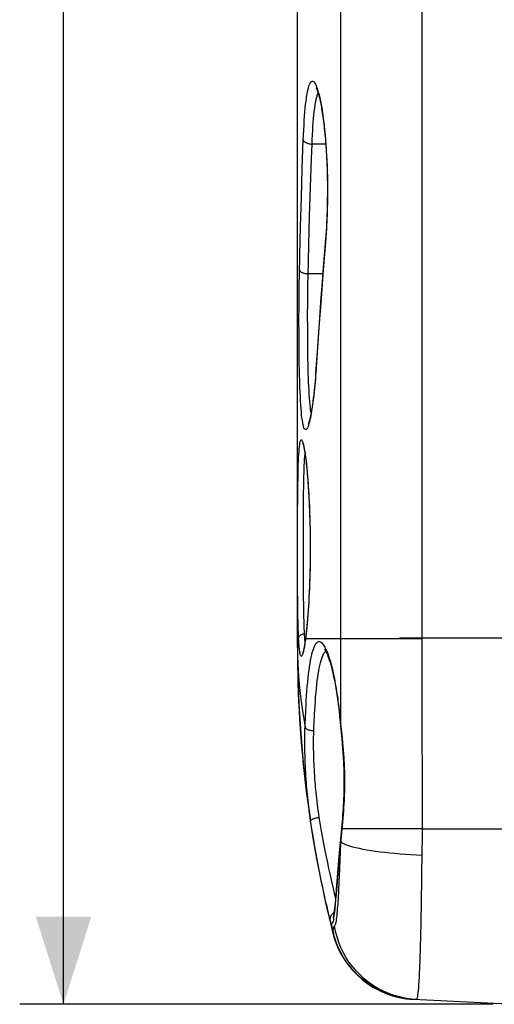
# Model space of a CAD drawing. Units: millimetres. Extents: x -167 to 121, y -116 to 115.
# Drawn here: x -164 to -148, y -73 to -39 of the extents above; entities that cross this region are included whole.
import ezdxf

# ---------------------------------------------------------------- set-up
doc = ezdxf.new("R2010")
doc.units = ezdxf.units.MM
doc.header["$LTSCALE"] = 16.335
doc.layers.get('0').update_dxf_attribs({"linetype": 'CONTINUOUS'})
doc.layers.add('RACCORDO', color=7, linetype='CONTINUOUS')
doc.styles.get("Standard").update_dxf_attribs({"font": 'txt', "width": 0.8})
doc.dimstyles.new('DIMSTYLE_1', dxfattribs={"dimtxt": 3, "dimasz": 3, "dimexe": 1.5, "dimexo": 0.5, "dimgap": 0.75, "dimtad": 1, "dimdec": 1, "dimtxsty": 'STANDARD', "dimblk": '_FILLED', "dimblk1": '_FILLED', "dimblk2": '_FILLED', "dimcen": 0.09, "dimazin": 2, "dimtfac": 1, "dimtdec": 1, "dimtofl": 0, "dimtmove": 0, "dimatfit": 3, "dimldrblk": '_FILLED', "dimfxl": 1, "dimtolj": 1, "dimarcsym": 0})
doc.dimstyles.new('DIMSTYLE_2', dxfattribs={"dimtxt": 3, "dimasz": 3, "dimexe": 1.5, "dimexo": 0.5, "dimgap": 0.75, "dimtad": 1, "dimtxsty": 'STANDARD', "dimblk": '_FILLED', "dimblk1": '_FILLED', "dimblk2": '_FILLED', "dimcen": 0.09, "dimazin": 2, "dimtfac": 1, "dimtofl": 0, "dimtmove": 0, "dimatfit": 3, "dimldrblk": '_FILLED', "dimfxl": 1, "dimtolj": 1, "dimarcsym": 0})

# ---------------------------------------------------------------- blocks, each defined once
blk = doc.blocks.new('_FILLED')
at = {"color": 0, "linetype": 'BYBLOCK'}
blk.add_solid([(0, 0), (-1, 0.317), (-1, -0.317)], dxfattribs=at)
blk = doc.blocks.new('*D4')
at = {"color": 7, "linetype": 'CONTINUOUS'}
for p, q in [((-148.179, 73.1), (-164.379, 73.1)), ((-162.879, 73.1), (-162.879, 0)), ((-162.879, -73.1), (-162.879, 0)), ((-148.179, -73.1), (-164.379, -73.1))]:
    blk.add_line(p, q, dxfattribs=at)
at = {"color": 7, "linetype": 'CONTINUOUS', "xscale": 3, "yscale": 3, "zscale": 3}
for p, rotation in [((-162.879, 73.1), 90), ((-162.879, -73.1), 270)]:
    blk.add_blockref('_FILLED', p, dxfattribs=dict(at, rotation=rotation))
blk = doc.blocks.new('*D7')
at = {"color": 7, "linetype": 'CONTINUOUS'}
for p, q in [((-151.382, 60.577), (-118.179, 60.577)), ((-119.679, 60.577), (-119.679, 0)), ((-119.679, -60.577), (-119.679, 0)), ((-151.382, -60.577), (-118.179, -60.577))]:
    blk.add_line(p, q, dxfattribs=at)
at = {"color": 7, "linetype": 'CONTINUOUS', "xscale": 3, "yscale": 3, "zscale": 3}
for p, rotation in [((-119.679, 60.577), 90), ((-119.679, -60.577), 270)]:
    blk.add_blockref('_FILLED', p, dxfattribs=dict(at, rotation=rotation))

msp = doc.modelspace()

# ---------------------------------------------------------------- linework, layer by layer
at = {"color": 7, "linetype": 'CONTINUOUS'}
msp.add_line((-154.879, -60.9), (-154.879, -37.3), dxfattribs=at)
at = {"layer": 'RACCORDO', "color": 250, "linetype": 'CONTINUOUS'}
for p, q in [((-153.403, 63.508), (-153.404, -60.6)), ((-150.616, -38.75), (-150.616, -61.943)), ((-154.71, -44.54), (-154.675, -43.555)), ((-153.909, -43.695), (-154.378, -43.694)), ((-154.742, -45.525), (-154.71, -44.54)), ((-154.46, -46.156), (-154.429, -45.171)), ((-154.77, -46.51), (-154.742, -45.525)), ((-154.486, -47.142), (-154.46, -46.156)), ((-154.796, -47.496), (-154.77, -46.51)), ((-153.909, -46.927), (-153.994, -47.991)), ((-153.903, -46.843), (-153.909, -46.927)), ((-154.512, -48.206), (-154.486, -47.142)), ((-154.811, -48.165), (-154.796, -47.496)), ((-154.009, -48.13), (-154.51, -48.128)), ((-153.994, -47.991), (-154.07, -48.976)), ((-154.816, -48.468), (-154.811, -48.165)), ((-154.517, -48.47), (-154.512, -48.206)), ((-154.82, -48.822), (-154.816, -48.468)), ((-154.525, -49.138), (-154.521, -48.78)), ((-154.521, -48.78), (-154.517, -48.47)), ((-154.823, -49.23), (-154.82, -48.822)), ((-154.527, -49.547), (-154.525, -49.138)), ((-154.07, -48.976), (-154.142, -49.963)), ((-154.824, -49.692), (-154.823, -49.23)), ((-154.823, -50.205), (-154.824, -49.692)), ((-154.526, -50.003), (-154.527, -49.547)), ((-154.524, -50.331), (-154.526, -50.003)), ((-154.82, -50.569), (-154.823, -50.205)), ((-154.521, -50.674), (-154.524, -50.331)), ((-154.816, -50.945), (-154.82, -50.569)), ((-154.516, -51.021), (-154.521, -50.674)), ((-154.796, -51.856), (-154.806, -51.505)), ((-154.264, -51.714), (-154.275, -51.853)), ((-154.253, -51.578), (-154.264, -51.714)), ((-154.248, -51.51), (-154.253, -51.578)), ((-154.275, -51.853), (-154.288, -51.995)), ((-154.867, -55.737), (-154.863, -55.39)), ((-154.665, -55.665), (-154.66, -55.349)), ((-154.871, -56.296), (-154.867, -55.737)), ((-154.668, -56.003), (-154.665, -55.665)), ((-154.671, -56.544), (-154.668, -56.003)), ((-154.873, -56.889), (-154.871, -56.296)), ((-154.673, -57.306), (-154.671, -56.544)), ((-154.873, -57.576), (-154.873, -56.889)), ((-154.673, -58.139), (-154.673, -57.306)), ((-154.872, -58.272), (-154.873, -57.576)), ((-154.67, -58.72), (-154.673, -58.139)), ((-154.869, -58.9), (-154.872, -58.272)), ((-154.866, -59.36), (-154.869, -58.9)), ((-154.667, -59.148), (-154.67, -58.72)), ((-154.663, -59.483), (-154.667, -59.148)), ((-154.854, -60.07), (-154.859, -59.835)), ((-154.651, -60.039), (-154.657, -59.82)), ((-154.848, -60.296), (-154.854, -60.07)), ((-154.632, -60.49), (-154.636, -60.432)), ((-154.629, -60.546), (-154.632, -60.49)), ((-154.586, -60.501), (-154.598, -60.6)), ((-154.879, -60.6), (-154.835, -60.6)), ((-154.616, -60.708), (-154.616, -60.703)), ((-154.605, -60.649), (-154.612, -60.698)), ((-154.598, -60.6), (-154.605, -60.649)), ((-154.598, -60.6), (-150.616, -60.6)), ((-153.404, -60.6), (-153.403, -63.508)), ((-153.872, -61.027), (-153.842, -61.103)), ((-150.616, -61.943), (-150.613, -67.201)), ((-153.46, -62.963), (-153.443, -63.108)), ((-153.443, -63.108), (-153.428, -63.248)), ((-153.428, -63.248), (-153.414, -63.381)), ((-153.414, -63.381), (-153.403, -63.508)), ((-153.403, -63.508), (-153.363, -63.891)), ((-153.303, -64.547), (-153.294, -64.678)), ((-153.294, -64.678), (-153.288, -64.77)), ((-153.266, -65.409), (-153.265, -65.5)), ((-153.265, -65.5), (-153.266, -65.591)), ((-153.287, -66.231), (-153.297, -66.378)), ((-153.315, -66.616), (-153.327, -66.746)), ((-153.305, -66.493), (-153.315, -66.616)), ((-153.297, -66.378), (-153.305, -66.493)), ((-154.424, -66.829), (-154.442, -66.706)), ((-153.339, -66.883), (-153.409, -67.592)), ((-153.327, -66.746), (-153.339, -66.883)), ((-154.014, -67.369), (-154.06, -67.112)), ((-150.613, -67.1), (-153.361, -67.102)), ((-150.613, -67.201), (-150.614, -67.505)), ((-150.613, -67.1), (-147.679, -67.1)), ((-153.97, -67.612), (-154.014, -67.369)), ((-153.925, -67.843), (-153.97, -67.612)), ((-153.409, -67.592), (-153.427, -67.788)), ((-153.409, -67.532), (-153.409, -67.519)), ((-153.405, -67.547), (-153.409, -67.532)), ((-153.363, -67.577), (-153.405, -67.547)), ((-150.614, -67.505), (-150.617, -67.808)), ((-153.882, -68.061), (-153.925, -67.843)), ((-153.427, -67.788), (-153.553, -69.336)), ((-150.617, -67.808), (-150.632, -68.814)), ((-153.84, -68.266), (-153.882, -68.061)), ((-153.799, -68.458), (-153.84, -68.266)), ((-153.761, -68.636), (-153.799, -68.458)), ((-153.724, -68.799), (-153.761, -68.636)), ((-153.69, -68.947), (-153.724, -68.799)), ((-153.645, -69.142), (-153.69, -68.947)), ((-153.46, -68.874), (-153.476, -69.238)), ((-150.632, -68.814), (-150.645, -69.586)), ((-153.606, -69.306), (-153.645, -69.142)), ((-153.571, -69.449), (-153.606, -69.306)), ((-153.476, -69.238), (-153.488, -69.458)), ((-153.553, -69.336), (-153.569, -69.514)), ((-150.645, -69.586), (-150.659, -70.307)), ((-153.749, -70.257), (-153.763, -70.199)), ((-153.746, -70.267), (-153.749, -70.257)), ((-153.746, -70.267), (-153.697, -70.468)), ((-150.659, -70.307), (-150.669, -70.754)), ((-153.697, -70.468), (-153.647, -70.668)), ((-150.669, -70.754), (-150.68, -71.167)), ((-150.68, -71.167), (-150.691, -71.544))]:
    msp.add_line(p, q, dxfattribs=at)
at = {"layer": 'RACCORDO', "color": 7, "linetype": 'CONTINUOUS'}
for p, q in [((-153.916, -46.952), (-153.992, -47.902)), ((-154.183, -50.49), (-154.253, -51.524)), ((-154.274, -51.798), (-154.285, -51.927)), ((-154.263, -51.664), (-154.274, -51.798)), ((-154.253, -51.524), (-154.263, -51.664)), ((-154.309, -52.166), (-154.321, -52.277)), ((-154.297, -52.05), (-154.309, -52.166)), ((-154.285, -51.927), (-154.297, -52.05)), ((-154.321, -52.277), (-154.333, -52.382)), ((-154.617, -54.282), (-154.609, -54.341)), ((-154.609, -54.341), (-154.6, -54.404)), ((-154.6, -54.404), (-154.592, -54.471)), ((-154.592, -54.471), (-154.583, -54.543)), ((-154.583, -54.543), (-154.574, -54.62)), ((-154.574, -54.62), (-154.566, -54.701)), ((-154.566, -54.701), (-154.557, -54.787)), ((-154.557, -54.787), (-154.548, -54.878)), ((-154.548, -54.878), (-154.539, -54.975)), ((-154.539, -54.975), (-154.531, -55.076)), ((-154.531, -55.076), (-154.522, -55.182)), ((-154.522, -55.182), (-154.514, -55.293)), ((-154.514, -55.293), (-154.506, -55.41)), ((-154.506, -55.41), (-154.498, -55.531)), ((-154.498, -55.531), (-154.491, -55.657)), ((-154.491, -55.657), (-154.483, -55.789)), ((-154.483, -55.789), (-154.476, -55.925)), ((-154.476, -55.925), (-154.47, -56.067)), ((-154.47, -56.067), (-154.464, -56.213)), ((-154.464, -56.213), (-154.459, -56.363)), ((-154.459, -56.363), (-154.454, -56.519)), ((-154.454, -56.519), (-154.45, -56.678)), ((-154.45, -56.678), (-154.446, -56.842)), ((-154.446, -56.842), (-154.443, -57.009)), ((-154.443, -57.009), (-154.441, -57.18)), ((-154.441, -57.18), (-154.44, -57.355)), ((-154.593, -60.54), (-154.6, -60.593)), ((-154.879, -60.824), (-154.879, -60.6)), ((-154.6, -60.593), (-154.608, -60.651)), ((-153.415, -63.451), (-153.361, -64.039)), ((-153.359, -66.962), (-153.415, -67.581)), ((-153.34, -66.734), (-153.359, -66.962)), ((-154.31, -67.543), (-154.356, -67.268)), ((-153.415, -67.581), (-153.444, -67.915)), ((-154.198, -68.172), (-154.243, -67.931)), ((-153.444, -67.915), (-153.547, -69.171)), ((-154.155, -68.399), (-154.198, -68.172)), ((-154.114, -68.613), (-154.155, -68.399)), ((-154.074, -68.811), (-154.114, -68.613)), ((-154.036, -68.994), (-154.074, -68.811)), ((-154.001, -69.162), (-154.036, -68.994)), ((-153.953, -69.383), (-154.001, -69.162)), ((-153.547, -69.171), (-153.564, -69.378)), ((-153.911, -69.57), (-153.953, -69.383)), ((-153.865, -69.772), (-153.911, -69.57)), ((-153.588, -69.627), (-153.597, -69.72)), ((-153.578, -69.526), (-153.588, -69.627)), ((-153.564, -69.378), (-153.578, -69.526)), ((-153.828, -69.928), (-153.865, -69.772)), ((-153.794, -70.073), (-153.828, -69.928)), ((-153.615, -69.879), (-153.62, -69.924)), ((-153.609, -69.829), (-153.615, -69.879)), ((-153.603, -69.776), (-153.609, -69.829)), ((-153.597, -69.72), (-153.603, -69.776)), ((-153.763, -70.199), (-153.794, -70.073)), ((-147.679, -73.1), (-150.91, -72.931))]:
    msp.add_line(p, q, dxfattribs=at)
at = {"layer": 'RACCORDO', "color": 250, "linetype": 'CONTINUOUS'}
for points in [[(-154.675, -43.555), (-154.668, -43.38), (-154.66, -43.211), (-154.651, -43.049), (-154.642, -42.893), (-154.631, -42.744), (-154.62, -42.602), (-154.609, -42.468), (-154.596, -42.342), (-154.582, -42.224), (-154.568, -42.115), (-154.552, -42.014), (-154.536, -41.923), (-154.519, -41.841), (-154.501, -41.768), (-154.483, -41.705), (-154.463, -41.653), (-154.443, -41.61), (-154.422, -41.578), (-154.4, -41.557), (-154.378, -41.546), (-154.355, -41.545), (-154.332, -41.556), (-154.308, -41.577), (-154.284, -41.608), (-154.26, -41.65), (-154.235, -41.703), (-154.211, -41.765), (-154.186, -41.838), (-154.162, -41.921)], [(-154.378, -43.694), (-154.371, -43.533), (-154.363, -43.377), (-154.355, -43.227), (-154.345, -43.084), (-154.335, -42.947), (-154.324, -42.816), (-154.312, -42.693), (-154.299, -42.577), (-154.286, -42.469), (-154.271, -42.368), (-154.256, -42.276), (-154.24, -42.192), (-154.223, -42.116), (-154.205, -42.05), (-154.187, -41.992), (-154.169, -41.948)], [(-154.162, -41.921), (-154.138, -42.012), (-154.114, -42.114), (-154.09, -42.224), (-154.068, -42.342), (-154.045, -42.469), (-154.024, -42.604), (-154.003, -42.746), (-153.984, -42.895), (-153.965, -43.051), (-153.947, -43.213), (-153.931, -43.382), (-153.916, -43.556), (-153.902, -43.732), (-153.89, -43.911), (-153.88, -44.093), (-153.871, -44.272), (-153.863, -44.45), (-153.858, -44.626), (-153.853, -44.798), (-153.85, -44.965), (-153.849, -45.127), (-153.848, -45.285), (-153.849, -45.437), (-153.85, -45.584), (-153.852, -45.725), (-153.855, -45.861), (-153.859, -45.991), (-153.863, -46.116), (-153.868, -46.235)], [(-154.675, -43.555), (-154.671, -43.569), (-154.665, -43.583), (-154.656, -43.596), (-154.644, -43.609), (-154.629, -43.622), (-154.612, -43.633), (-154.592, -43.644), (-154.57, -43.655), (-154.547, -43.664), (-154.521, -43.672), (-154.495, -43.679), (-154.466, -43.684), (-154.438, -43.689), (-154.408, -43.692), (-154.378, -43.694)], [(-154.429, -45.171), (-154.396, -44.186), (-154.378, -43.694)], [(-153.868, -46.235), (-153.873, -46.349), (-153.879, -46.458), (-153.884, -46.561)], [(-153.884, -46.561), (-153.897, -46.753), (-153.903, -46.843)], [(-153.916, -47.007), (-153.918, -46.991), (-153.918, -46.982)], [(-154.807, -47.99), (-154.804, -48.004), (-154.799, -48.018), (-154.79, -48.031), (-154.778, -48.044), (-154.764, -48.057), (-154.747, -48.069), (-154.727, -48.08), (-154.705, -48.09), (-154.681, -48.099), (-154.655, -48.107), (-154.628, -48.114), (-154.6, -48.12), (-154.57, -48.124), (-154.54, -48.127), (-154.51, -48.128)], [(-154.142, -49.963), (-154.177, -50.456), (-154.248, -51.51)], [(-154.806, -51.505), (-154.813, -51.134), (-154.816, -50.945)], [(-154.504, -51.526), (-154.512, -51.193), (-154.516, -51.021)], [(-154.244, -51.443), (-154.246, -51.428), (-154.246, -51.423)], [(-154.409, -52.887), (-154.412, -52.868), (-154.424, -52.788), (-154.435, -52.698), (-154.446, -52.599), (-154.455, -52.492), (-154.464, -52.377), (-154.472, -52.253), (-154.48, -52.122), (-154.487, -51.983), (-154.493, -51.837), (-154.499, -51.685), (-154.504, -51.526)], [(-154.449, -53.12), (-154.464, -53.185), (-154.481, -53.246), (-154.498, -53.302), (-154.515, -53.35), (-154.533, -53.391), (-154.551, -53.423), (-154.569, -53.445), (-154.587, -53.456), (-154.604, -53.456), (-154.621, -53.445), (-154.637, -53.423), (-154.653, -53.389), (-154.668, -53.344), (-154.682, -53.287), (-154.696, -53.22), (-154.709, -53.143), (-154.721, -53.055), (-154.732, -52.957), (-154.742, -52.85), (-154.752, -52.734), (-154.761, -52.608), (-154.769, -52.474), (-154.777, -52.331), (-154.784, -52.18), (-154.79, -52.022), (-154.796, -51.856)], [(-154.288, -51.995), (-154.302, -52.14), (-154.31, -52.215), (-154.318, -52.29), (-154.327, -52.366), (-154.337, -52.443), (-154.346, -52.52), (-154.357, -52.597), (-154.368, -52.675), (-154.38, -52.752), (-154.392, -52.829), (-154.405, -52.905), (-154.419, -52.979), (-154.434, -53.051), (-154.449, -53.12)], [(-154.863, -55.39), (-154.857, -55.07), (-154.854, -54.92), (-154.85, -54.778), (-154.846, -54.644), (-154.841, -54.519), (-154.836, -54.403), (-154.83, -54.296), (-154.823, -54.199), (-154.816, -54.112), (-154.808, -54.035), (-154.8, -53.969), (-154.791, -53.913), (-154.781, -53.869), (-154.771, -53.835), (-154.76, -53.813), (-154.749, -53.801), (-154.737, -53.802), (-154.724, -53.813), (-154.711, -53.835), (-154.698, -53.869), (-154.684, -53.914), (-154.67, -53.97), (-154.656, -54.036)], [(-154.656, -54.036), (-154.641, -54.113), (-154.627, -54.2), (-154.612, -54.298), (-154.598, -54.405), (-154.583, -54.521), (-154.569, -54.647), (-154.556, -54.781), (-154.542, -54.923), (-154.529, -55.073), (-154.517, -55.23), (-154.506, -55.394), (-154.495, -55.565), (-154.485, -55.741), (-154.475, -55.922), (-154.467, -56.109), (-154.46, -56.299), (-154.453, -56.494), (-154.448, -56.691), (-154.444, -56.891), (-154.441, -57.092), (-154.439, -57.295), (-154.439, -57.5)], [(-154.66, -55.349), (-154.654, -55.059), (-154.65, -54.924), (-154.646, -54.798), (-154.641, -54.68), (-154.636, -54.57), (-154.63, -54.469), (-154.623, -54.377), (-154.616, -54.295), (-154.616, -54.292)], [(-154.439, -57.5), (-154.439, -57.676), (-154.441, -57.851), (-154.443, -58.025), (-154.446, -58.198), (-154.45, -58.37), (-154.454, -58.539), (-154.46, -58.706), (-154.466, -58.871), (-154.473, -59.032), (-154.481, -59.189), (-154.489, -59.344), (-154.498, -59.493), (-154.508, -59.638), (-154.518, -59.778), (-154.528, -59.913), (-154.539, -60.042), (-154.551, -60.167), (-154.562, -60.285), (-154.574, -60.396), (-154.586, -60.501)], [(-154.859, -59.835), (-154.864, -59.478), (-154.866, -59.36)], [(-154.657, -59.82), (-154.661, -59.596), (-154.663, -59.483)], [(-154.636, -60.432), (-154.64, -60.341), (-154.644, -60.245), (-154.648, -60.144), (-154.651, -60.039)], [(-154.835, -60.6), (-154.84, -60.503), (-154.844, -60.402), (-154.848, -60.296)], [(-154.835, -60.6), (-154.833, -60.578), (-154.828, -60.557), (-154.819, -60.537), (-154.807, -60.517), (-154.793, -60.499), (-154.776, -60.483), (-154.756, -60.468), (-154.734, -60.456), (-154.711, -60.446), (-154.687, -60.439), (-154.661, -60.434), (-154.636, -60.432)], [(-154.616, -60.703), (-154.621, -60.653), (-154.625, -60.6), (-154.629, -60.546)], [(-154.598, -60.6), (-154.598, -60.582), (-154.597, -60.574)], [(-154.879, -60.728), (-154.872, -61.214), (-154.85, -61.699), (-154.813, -62.183), (-154.762, -62.666), (-154.696, -63.148), (-154.616, -63.629)], [(-154.879, -60.824), (-154.866, -61.832), (-154.828, -62.837), (-154.765, -63.84), (-154.676, -64.84), (-154.563, -65.837), (-154.424, -66.829)], [(-154.648, -60.923), (-154.656, -60.964), (-154.664, -61.002), (-154.672, -61.039), (-154.68, -61.073), (-154.689, -61.103), (-154.698, -61.131), (-154.707, -61.155), (-154.716, -61.174), (-154.725, -61.188), (-154.734, -61.198), (-154.743, -61.2), (-154.752, -61.196), (-154.761, -61.185), (-154.77, -61.167), (-154.778, -61.142), (-154.786, -61.111), (-154.793, -61.074), (-154.8, -61.032), (-154.806, -60.987), (-154.811, -60.938), (-154.816, -60.887), (-154.821, -60.833), (-154.825, -60.778), (-154.829, -60.72), (-154.832, -60.661), (-154.835, -60.6)], [(-154.612, -60.698), (-154.618, -60.745), (-154.625, -60.791), (-154.633, -60.837), (-154.64, -60.881), (-154.648, -60.923)], [(-154.605, -63.337), (-154.591, -63.033), (-154.583, -62.875), (-154.574, -62.716), (-154.563, -62.556), (-154.551, -62.394), (-154.539, -62.237), (-154.525, -62.088), (-154.511, -61.944), (-154.496, -61.808), (-154.48, -61.681), (-154.463, -61.564), (-154.446, -61.452), (-154.428, -61.347), (-154.409, -61.249), (-154.388, -61.158), (-154.367, -61.073), (-154.344, -60.995), (-154.319, -60.924), (-154.293, -60.862), (-154.265, -60.808), (-154.236, -60.764), (-154.206, -60.731), (-154.174, -60.71), (-154.141, -60.7), (-154.108, -60.703), (-154.073, -60.719), (-154.038, -60.746), (-154.004, -60.784), (-153.969, -60.834), (-153.936, -60.891), (-153.903, -60.955), (-153.872, -61.027)], [(-154.306, -63.474), (-154.292, -63.187), (-154.284, -63.039), (-154.275, -62.89), (-154.264, -62.739), (-154.253, -62.588), (-154.24, -62.441), (-154.227, -62.301), (-154.212, -62.166), (-154.197, -62.039), (-154.181, -61.92), (-154.165, -61.81), (-154.148, -61.705), (-154.129, -61.607), (-154.11, -61.515), (-154.09, -61.429), (-154.068, -61.349), (-154.046, -61.276), (-154.021, -61.21), (-153.995, -61.151), (-153.968, -61.101)], [(-153.968, -61.101), (-153.939, -61.06), (-153.908, -61.029), (-153.906, -61.028)], [(-153.842, -61.103), (-153.814, -61.182), (-153.787, -61.264), (-153.761, -61.348), (-153.737, -61.434), (-153.714, -61.521), (-153.692, -61.609), (-153.671, -61.698), (-153.651, -61.787), (-153.632, -61.876), (-153.614, -61.966), (-153.597, -62.055), (-153.581, -62.143), (-153.565, -62.231), (-153.551, -62.318), (-153.537, -62.403), (-153.524, -62.488), (-153.511, -62.571), (-153.5, -62.652), (-153.489, -62.732), (-153.478, -62.811), (-153.469, -62.888), (-153.46, -62.963)], [(-154.616, -63.629), (-154.611, -63.484), (-154.605, -63.337)], [(-154.317, -63.746), (-154.312, -63.612), (-154.306, -63.474)], [(-153.403, -63.508), (-153.407, -63.523), (-153.407, -63.534)], [(-154.569, -65.522), (-154.577, -65.401), (-154.585, -65.284), (-154.592, -65.171), (-154.597, -65.063), (-154.602, -64.96), (-154.607, -64.86), (-154.611, -64.764), (-154.614, -64.672), (-154.616, -64.581), (-154.619, -64.494), (-154.62, -64.409), (-154.622, -64.326), (-154.623, -64.245), (-154.623, -64.166), (-154.623, -64.088), (-154.623, -64.012), (-154.622, -63.937), (-154.622, -63.862), (-154.62, -63.785), (-154.618, -63.708), (-154.616, -63.629)], [(-154.616, -63.629), (-154.612, -63.641), (-154.606, -63.652), (-154.596, -63.664), (-154.584, -63.675), (-154.569, -63.685), (-154.551, -63.695), (-154.532, -63.704), (-154.51, -63.713), (-154.486, -63.721), (-154.46, -63.727), (-154.433, -63.733), (-154.405, -63.738), (-154.376, -63.742), (-154.347, -63.744), (-154.317, -63.746)], [(-154.27, -65.5), (-154.278, -65.387), (-154.286, -65.279), (-154.293, -65.174), (-154.298, -65.074), (-154.303, -64.979), (-154.308, -64.887), (-154.311, -64.797), (-154.314, -64.711), (-154.317, -64.628), (-154.319, -64.546), (-154.321, -64.468), (-154.322, -64.391), (-154.323, -64.315), (-154.324, -64.242), (-154.324, -64.17), (-154.324, -64.1), (-154.323, -64.031), (-154.322, -63.961), (-154.321, -63.889), (-154.319, -63.818), (-154.317, -63.746)], [(-153.363, -63.891), (-153.338, -64.153), (-153.325, -64.285), (-153.314, -64.416), (-153.303, -64.547)], [(-153.288, -64.77), (-153.283, -64.861), (-153.278, -64.953), (-153.275, -65.044), (-153.271, -65.136), (-153.269, -65.227), (-153.267, -65.318), (-153.266, -65.409)], [(-154.459, -66.585), (-154.475, -66.466), (-154.489, -66.35), (-154.502, -66.238), (-154.514, -66.128), (-154.525, -66.02), (-154.536, -65.915), (-154.545, -65.812), (-154.554, -65.712), (-154.562, -65.616), (-154.569, -65.522)], [(-154.128, -66.705), (-154.145, -66.591), (-154.162, -66.48), (-154.177, -66.371), (-154.191, -66.265), (-154.204, -66.161), (-154.216, -66.06), (-154.227, -65.96), (-154.237, -65.863), (-154.246, -65.768), (-154.255, -65.676), (-154.263, -65.587), (-154.27, -65.5)], [(-153.266, -65.591), (-153.267, -65.682), (-153.268, -65.773), (-153.271, -65.865), (-153.274, -65.956), (-153.278, -66.048), (-153.282, -66.139), (-153.287, -66.231)], [(-154.424, -66.829), (-154.424, -66.821), (-154.42, -66.812), (-154.413, -66.802), (-154.402, -66.793), (-154.388, -66.783), (-154.372, -66.773), (-154.352, -66.764), (-154.33, -66.755), (-154.306, -66.746), (-154.279, -66.737), (-154.251, -66.729), (-154.222, -66.722), (-154.191, -66.715), (-154.159, -66.71), (-154.128, -66.705)], [(-154.06, -67.112), (-154.105, -66.844), (-154.128, -66.705)], [(-153.361, -67.102), (-153.366, -67.092), (-153.369, -67.081), (-153.369, -67.075)], [(-153.409, -67.592), (-153.454, -68.745), (-153.46, -68.874)], [(-153.409, -67.592), (-153.413, -67.576), (-153.414, -67.564)], [(-150.62, -68.008), (-150.808, -68), (-150.995, -67.99), (-151.18, -67.979), (-151.362, -67.965), (-151.541, -67.95), (-151.715, -67.934), (-151.884, -67.915), (-152.048, -67.896), (-152.205, -67.875), (-152.355, -67.852), (-152.498, -67.828), (-152.633, -67.804), (-152.759, -67.778), (-152.876, -67.751), (-152.983, -67.723), (-153.081, -67.695), (-153.168, -67.666), (-153.244, -67.637), (-153.309, -67.607), (-153.363, -67.577)], [(-153.569, -69.514), (-153.585, -69.686), (-153.593, -69.77), (-153.601, -69.852), (-153.61, -69.93), (-153.619, -70.006)], [(-153.488, -69.458), (-153.5, -69.658), (-153.506, -69.751), (-153.512, -69.838), (-153.519, -69.92), (-153.526, -69.996)], [(-153.746, -70.267), (-153.752, -70.238), (-153.754, -70.209), (-153.754, -70.179), (-153.75, -70.15), (-153.744, -70.122), (-153.734, -70.094), (-153.722, -70.067), (-153.707, -70.041), (-153.69, -70.017), (-153.67, -69.995)], [(-153.619, -70.006), (-153.628, -70.077), (-153.638, -70.143), (-153.647, -70.202), (-153.658, -70.254), (-153.668, -70.297), (-153.679, -70.329), (-153.69, -70.35), (-153.702, -70.358), (-153.713, -70.353), (-153.724, -70.335), (-153.735, -70.306), (-153.746, -70.267)], [(-153.67, -69.995), (-153.648, -69.974), (-153.624, -69.956)], [(-153.526, -69.996), (-153.533, -70.066), (-153.54, -70.131), (-153.547, -70.189), (-153.555, -70.241), (-153.563, -70.287), (-153.571, -70.327), (-153.58, -70.36), (-153.589, -70.387), (-153.598, -70.407), (-153.608, -70.422)], [(-153.608, -70.422), (-153.616, -70.431), (-153.624, -70.441), (-153.631, -70.451), (-153.637, -70.462), (-153.643, -70.472), (-153.647, -70.483), (-153.651, -70.495), (-153.655, -70.507), (-153.657, -70.519), (-153.659, -70.531), (-153.661, -70.544), (-153.661, -70.558), (-153.661, -70.573), (-153.66, -70.588), (-153.659, -70.605), (-153.656, -70.625), (-153.652, -70.646), (-153.647, -70.668)], [(-153.647, -70.668), (-153.649, -70.669), (-153.651, -70.669), (-153.653, -70.67), (-153.654, -70.67), (-153.656, -70.671), (-153.657, -70.671), (-153.659, -70.671), (-153.66, -70.671), (-153.661, -70.671)], [(-150.814, -72.936), (-151.006, -72.919), (-151.198, -72.891), (-151.386, -72.849), (-151.572, -72.796), (-151.754, -72.731), (-151.931, -72.654), (-152.103, -72.566), (-152.269, -72.467), (-152.429, -72.357), (-152.58, -72.237), (-152.724, -72.108), (-152.859, -71.969), (-152.985, -71.822), (-153.102, -71.668), (-153.208, -71.506), (-153.303, -71.337), (-153.387, -71.163), (-153.46, -70.983), (-153.522, -70.799), (-153.571, -70.612), (-153.608, -70.422)], [(-150.691, -71.544), (-150.704, -71.88), (-150.71, -72.033), (-150.717, -72.175), (-150.724, -72.305), (-150.732, -72.424), (-150.739, -72.531), (-150.747, -72.626), (-150.756, -72.708), (-150.764, -72.778), (-150.774, -72.835), (-150.783, -72.88), (-150.793, -72.911), (-150.803, -72.93), (-150.814, -72.936)]]:
    msp.add_lwpolyline(points, dxfattribs=at)
at = {"layer": 'RACCORDO', "color": 7, "linetype": 'CONTINUOUS'}
for points in [[(-154.238, -41.772), (-154.238, -41.772), (-154.236, -41.775), (-154.232, -41.781), (-154.228, -41.79), (-154.222, -41.803), (-154.215, -41.818), (-154.207, -41.837), (-154.199, -41.858), (-154.19, -41.882), (-154.181, -41.909), (-154.172, -41.938), (-154.162, -41.97), (-154.152, -42.005), (-154.142, -42.042), (-154.132, -42.082), (-154.122, -42.125), (-154.111, -42.17), (-154.101, -42.218), (-154.09, -42.268), (-154.08, -42.321), (-154.069, -42.377), (-154.059, -42.436), (-154.048, -42.497), (-154.037, -42.561), (-154.027, -42.627), (-154.017, -42.696), (-154.006, -42.768), (-153.996, -42.843), (-153.986, -42.92), (-153.976, -43.001), (-153.967, -43.084), (-153.957, -43.169), (-153.948, -43.258), (-153.939, -43.349), (-153.93, -43.443), (-153.922, -43.539), (-153.914, -43.639), (-153.906, -43.741), (-153.899, -43.845), (-153.892, -43.953), (-153.885, -44.062), (-153.879, -44.175), (-153.874, -44.29), (-153.869, -44.407), (-153.865, -44.527), (-153.861, -44.649), (-153.858, -44.773), (-153.855, -44.899), (-153.853, -45.028), (-153.852, -45.158), (-153.852, -45.29), (-153.852, -45.424), (-153.854, -45.559), (-153.856, -45.696), (-153.859, -45.834), (-153.862, -45.973), (-153.867, -46.112), (-153.873, -46.252), (-153.879, -46.393), (-153.887, -46.533), (-153.896, -46.674), (-153.905, -46.813), (-153.916, -46.952)], [(-153.992, -47.902), (-154.032, -48.419), (-154.071, -48.936), (-154.109, -49.454), (-154.146, -49.972), (-154.183, -50.49)], [(-154.333, -52.382), (-154.346, -52.481), (-154.352, -52.529), (-154.359, -52.574), (-154.365, -52.619), (-154.371, -52.662), (-154.378, -52.703), (-154.384, -52.743), (-154.39, -52.781), (-154.397, -52.818), (-154.403, -52.854), (-154.409, -52.888), (-154.415, -52.92), (-154.421, -52.952), (-154.427, -52.981), (-154.433, -53.01), (-154.439, -53.037), (-154.445, -53.062), (-154.45, -53.086), (-154.456, -53.109), (-154.461, -53.13), (-154.467, -53.149), (-154.472, -53.168), (-154.477, -53.184), (-154.482, -53.2), (-154.486, -53.213), (-154.49, -53.226), (-154.494, -53.236), (-154.497, -53.245), (-154.5, -53.252), (-154.503, -53.257), (-154.504, -53.26)], [(-154.691, -53.923), (-154.692, -53.921), (-154.693, -53.92), (-154.693, -53.92), (-154.692, -53.922), (-154.691, -53.925), (-154.689, -53.93), (-154.687, -53.935), (-154.685, -53.942), (-154.682, -53.951), (-154.679, -53.96), (-154.676, -53.97), (-154.673, -53.982), (-154.67, -53.995), (-154.667, -54.008), (-154.663, -54.023), (-154.66, -54.039), (-154.656, -54.056), (-154.653, -54.074), (-154.649, -54.092), (-154.645, -54.112), (-154.641, -54.134), (-154.638, -54.156), (-154.634, -54.179), (-154.63, -54.203), (-154.625, -54.228), (-154.621, -54.255), (-154.617, -54.282)], [(-154.44, -57.355), (-154.44, -57.553), (-154.441, -57.74), (-154.443, -57.926), (-154.445, -58.111), (-154.449, -58.294), (-154.454, -58.475), (-154.459, -58.653), (-154.466, -58.828), (-154.473, -59), (-154.481, -59.168), (-154.49, -59.332), (-154.499, -59.49), (-154.51, -59.644), (-154.52, -59.791), (-154.532, -59.933), (-154.543, -60.069), (-154.555, -60.197), (-154.568, -60.319), (-154.58, -60.433), (-154.593, -60.54)], [(-154.619, -60.73), (-154.627, -60.779), (-154.63, -60.802), (-154.634, -60.825), (-154.638, -60.846), (-154.641, -60.866), (-154.645, -60.886), (-154.649, -60.905), (-154.652, -60.923), (-154.655, -60.94), (-154.659, -60.956), (-154.662, -60.971), (-154.665, -60.985), (-154.668, -60.998), (-154.671, -61.011), (-154.674, -61.022), (-154.677, -61.033), (-154.68, -61.042), (-154.682, -61.051), (-154.685, -61.058), (-154.687, -61.065), (-154.689, -61.07), (-154.69, -61.075), (-154.691, -61.075)], [(-154.608, -60.651), (-154.615, -60.705), (-154.619, -60.73)], [(-153.948, -60.964), (-153.948, -60.963), (-153.944, -60.968), (-153.935, -60.98), (-153.923, -60.999), (-153.908, -61.024), (-153.891, -61.057), (-153.872, -61.097), (-153.852, -61.143), (-153.831, -61.197), (-153.809, -61.258), (-153.786, -61.327), (-153.762, -61.403), (-153.738, -61.487), (-153.714, -61.578), (-153.689, -61.676), (-153.664, -61.783), (-153.639, -61.897), (-153.614, -62.019), (-153.589, -62.148), (-153.565, -62.286), (-153.541, -62.431), (-153.518, -62.583), (-153.495, -62.743), (-153.474, -62.91), (-153.453, -63.084), (-153.433, -63.264), (-153.415, -63.451)], [(-153.361, -64.039), (-153.347, -64.195), (-153.334, -64.351), (-153.322, -64.507), (-153.312, -64.662), (-153.31, -64.696)], [(-153.31, -64.696), (-153.304, -64.802), (-153.298, -64.92), (-153.293, -65.038), (-153.289, -65.156), (-153.287, -65.273), (-153.285, -65.39), (-153.284, -65.5)], [(-153.284, -65.5), (-153.285, -65.599), (-153.286, -65.716), (-153.289, -65.834), (-153.292, -65.952), (-153.297, -66.07), (-153.303, -66.188), (-153.309, -66.305)], [(-153.309, -66.305), (-153.315, -66.396), (-153.322, -66.509), (-153.331, -66.621), (-153.34, -66.734)], [(-154.356, -67.268), (-154.402, -66.979), (-154.424, -66.829)], [(-154.243, -67.931), (-154.288, -67.676), (-154.31, -67.543)], [(-153.62, -69.924), (-153.626, -69.966), (-153.628, -69.985), (-153.631, -70.003), (-153.633, -70.021), (-153.636, -70.038), (-153.638, -70.053), (-153.641, -70.068), (-153.643, -70.082), (-153.645, -70.094), (-153.648, -70.106), (-153.65, -70.117), (-153.652, -70.126), (-153.654, -70.135), (-153.655, -70.142), (-153.657, -70.148), (-153.658, -70.152)], [(-150.895, -72.931), (-151.076, -72.916), (-151.255, -72.891), (-151.433, -72.854), (-151.609, -72.806), (-151.781, -72.748), (-151.949, -72.68), (-152.113, -72.602), (-152.272, -72.514), (-152.425, -72.416), (-152.572, -72.309), (-152.712, -72.194), (-152.846, -72.07), (-152.971, -71.939), (-153.088, -71.8), (-153.197, -71.654), (-153.296, -71.502), (-153.386, -71.345), (-153.467, -71.182), (-153.537, -71.014), (-153.597, -70.843), (-153.647, -70.668)]]:
    msp.add_lwpolyline(points, dxfattribs=at)
for centre, radius, start, end in [((-115.083, -60.901), 39.796, 179.9988, 194.2121), ((-150.753, -69.935), 3, 194.2113, 266.9982)]:
    msp.add_arc(centre, radius, start, end, dxfattribs=at)

# ---------------------------------------------------------------- dimensions: what is measured, and where the dimension line sits
at = {"color": 7, "linetype": 'CONTINUOUS'}
for base, p1, p2, dimstyle, picture, middle in [((-162.879, -73.1), (-147.679, 73.1), (-147.679, -73.1), 'DIMSTYLE_2', '*D4', (-162.879, -5.25)), ((-119.679, -60.577), (-151.882, 60.577), (-151.882, -60.577), 'DIMSTYLE_1', '*D7', (-119.679, -4.929))]:
    dim = msp.add_linear_dim(base=base, p1=p1, p2=p2, angle=270, dimstyle=dimstyle, dxfattribs=at)
    dim.commit()
    dim.dimension.update_dxf_attribs({"geometry": picture, "text_midpoint": middle, "dimtype": 160})

doc.saveas('drawing.dxf')
